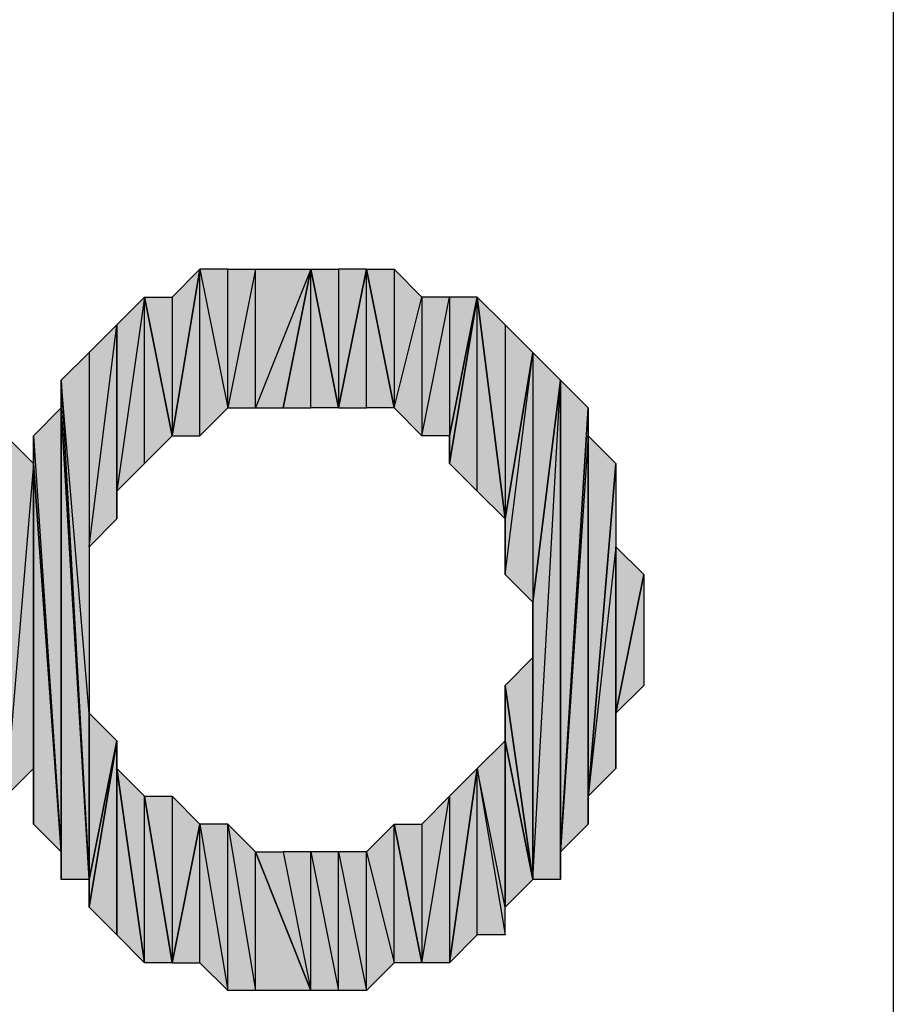
# Model space of a CAD drawing. Units: inches. Extents: x 5 to 292, y -203 to -7.
# Drawn here: x 42 to 44, y -93 to -91 of the extents above; entities that cross this region are included whole.
import ezdxf

# ---------------------------------------------------------------- set-up
doc = ezdxf.new("R2010")
doc.units = ezdxf.units.IN
doc.header["$MEASUREMENT"] = 0
doc.layers.add('Ebene 1', color=7, linetype='Continuous')

# ---------------------------------------------------------------- blocks, each defined once
blk = doc.blocks.new('block 2')
at = {"layer": 'Ebene 1', "true_color": 0x000001}
h = blk.add_hatch(color=178, dxfattribs=at)
h.dxf.hatch_style = 2
h.paths.add_polyline_path([(42.8449, -91.1401), (42.8449, -91.4577), (42.9084, -91.0766)])
h.paths.add_polyline_path([(42.7814, -91.1401), (42.8449, -91.1401), (42.8449, -91.4577)])
h = blk.add_hatch(color=178, dxfattribs=at)
h.dxf.hatch_style = 2
h.paths.add_polyline_path([(42.9084, -91.4577), (42.9084, -91.0766), (42.9719, -91.3941)])
h.paths.add_polyline_path([(42.8449, -91.4577), (42.9084, -91.4577), (42.9084, -91.0766)])
h = blk.add_hatch(color=178, dxfattribs=at)
h.dxf.hatch_style = 2
h.paths.add_polyline_path([(42.9719, -91.3941), (42.9719, -91.0766), (42.9084, -91.0766)])
h.paths.add_polyline_path([(43.0354, -91.0766), (42.9719, -91.3941), (42.9719, -91.0766)])
h.paths.add_polyline_path([(43.0354, -91.3941), (43.0354, -91.0766), (42.9719, -91.3941)])
h.paths.add_polyline_path([(43.1624, -91.0766), (43.0354, -91.3941), (43.0354, -91.0766)])
h.paths.add_polyline_path([(43.0989, -91.3941), (43.1624, -91.0766), (43.0354, -91.3941)])
h = blk.add_hatch(color=178, dxfattribs=at)
h.dxf.hatch_style = 2
h.paths.add_polyline_path([(43.1624, -91.3941), (43.1624, -91.0766), (43.2259, -91.3941)])
h.paths.add_polyline_path([(43.0989, -91.3941), (43.1624, -91.3941), (43.1624, -91.0766)])
h = blk.add_hatch(color=178, dxfattribs=at)
h.dxf.hatch_style = 2
h.paths.add_polyline_path([(43.2259, -91.0766), (43.2259, -91.3941), (43.2894, -91.0766)])
h.paths.add_polyline_path([(43.1624, -91.0766), (43.2259, -91.0766), (43.2259, -91.3941)])
h = blk.add_hatch(color=178, dxfattribs=at)
h.dxf.hatch_style = 2
h.paths.add_polyline_path([(43.2894, -91.3941), (43.2894, -91.0766), (43.3529, -91.3941)])
h.paths.add_polyline_path([(43.2259, -91.3941), (43.2894, -91.3941), (43.2894, -91.0766)])
h = blk.add_hatch(color=178, dxfattribs=at)
h.dxf.hatch_style = 2
h.paths.add_polyline_path([(43.4799, -91.1401), (43.4799, -91.4577), (43.5434, -91.1401)])
h.paths.add_polyline_path([(43.4164, -91.4577), (43.4799, -91.1401), (43.4799, -91.4577)])
h.paths.add_polyline_path([(43.4164, -91.1401), (43.4164, -91.4577), (43.4799, -91.1401)])
h.paths.add_polyline_path([(43.3529, -91.3941), (43.4164, -91.1401), (43.4164, -91.4577)])
h.paths.add_polyline_path([(43.3529, -91.0766), (43.3529, -91.3941), (43.4164, -91.1401)])
h.paths.add_polyline_path([(43.2894, -91.0766), (43.3529, -91.0766), (43.3529, -91.3941)])
h = blk.add_hatch(color=178, dxfattribs=at)
h.dxf.hatch_style = 2
h.paths.add_polyline_path([(42.7814, -91.5212), (42.7814, -91.1401), (42.8449, -91.4577)])
h.paths.add_polyline_path([(42.7179, -91.5846), (42.7814, -91.5212), (42.7814, -91.1401)])
h = blk.add_hatch(color=178, dxfattribs=at)
h.dxf.hatch_style = 2
h.paths.add_polyline_path([(42.7179, -91.5846), (42.7179, -91.2037), (42.7814, -91.1401)])
h.paths.add_polyline_path([(42.7179, -91.6481), (42.7179, -91.5846), (42.7179, -91.2037)])
h = blk.add_hatch(color=178, dxfattribs=at)
h.dxf.hatch_style = 2
h.paths.add_polyline_path([(43.5434, -91.5846), (43.5434, -91.1401), (43.6069, -91.6481)])
h.paths.add_polyline_path([(43.4799, -91.5212), (43.5434, -91.5846), (43.5434, -91.1401)])
h = blk.add_hatch(color=178, dxfattribs=at)
h.dxf.hatch_style = 2
h.paths.add_polyline_path([(43.4799, -91.4577), (43.4799, -91.5212), (43.5434, -91.1401)])
edge = h.paths.add_edge_path()
edge.add_spline(control_points=[(43.4799, -91.5212), (43.4799, -91.5212), (43.4799, -91.4577), (43.4799, -91.4577), (43.4799, -91.4577), (43.4799, -91.5212), (43.4799, -91.5212)], knot_values=[0, 0, 0, 0, 1, 1, 1, 2, 2, 2, 2], degree=3, periodic=1)
h = blk.add_hatch(color=178, dxfattribs=at)
h.dxf.hatch_style = 2
h.paths.add_polyline_path([(43.6069, -91.2037), (43.6069, -91.6481), (43.6704, -91.2672)])
h.paths.add_polyline_path([(43.5434, -91.1401), (43.6069, -91.2037), (43.6069, -91.6481)])
h = blk.add_hatch(color=178, dxfattribs=at)
h.dxf.hatch_style = 2
h.paths.add_polyline_path([(42.6544, -91.7117), (42.7179, -91.2037), (42.7179, -91.6481)])
h.paths.add_polyline_path([(42.6544, -91.2672), (42.6544, -91.7117), (42.7179, -91.2037)])
h = blk.add_hatch(color=178, dxfattribs=at)
h.dxf.hatch_style = 2
h.paths.add_polyline_path([(42.6544, -92.0926), (42.5909, -91.3306), (42.6544, -92.4736)])
h.paths.add_polyline_path([(42.6544, -91.2672), (42.6544, -92.0926), (42.5909, -91.3306)])
h = blk.add_hatch(color=178, dxfattribs=at)
h.dxf.hatch_style = 2
h.paths.add_polyline_path([(43.6704, -91.2672), (43.6704, -91.8386), (43.7339, -91.3306)])
h.paths.add_polyline_path([(43.6069, -91.7752), (43.6704, -91.2672), (43.6704, -91.8386)])
h = blk.add_hatch(color=178, dxfattribs=at)
h.dxf.hatch_style = 2
h.paths.add_polyline_path([(43.6069, -91.6481), (43.6069, -91.7752), (43.6704, -91.2672)])
edge = h.paths.add_edge_path()
edge.add_spline(control_points=[(43.6069, -91.7752), (43.6069, -91.7752), (43.6069, -91.6481), (43.6069, -91.6481), (43.6069, -91.6481), (43.6069, -91.7752), (43.6069, -91.7752)], knot_values=[0, 0, 0, 0, 1, 1, 1, 2, 2, 2, 2], degree=3, periodic=1)
h = blk.add_hatch(color=178, dxfattribs=at)
h.dxf.hatch_style = 2
h.paths.add_polyline_path([(42.5909, -91.3941), (42.5909, -91.3306), (42.6544, -92.4736)])
edge = h.paths.add_edge_path()
edge.add_spline(control_points=[(42.5909, -91.3306), (42.5909, -91.3306), (42.5909, -91.3941), (42.5909, -91.3941), (42.5909, -91.3941), (42.5909, -91.3306), (42.5909, -91.3306)], knot_values=[0, 0, 0, 0, 1, 1, 1, 2, 2, 2, 2], degree=3, periodic=1)
h = blk.add_hatch(color=178, dxfattribs=at)
h.dxf.hatch_style = 2
h.paths.add_polyline_path([(43.6704, -92.4736), (43.7339, -91.3306), (43.7339, -92.4736)])
h = blk.add_hatch(color=178, dxfattribs=at)
h.dxf.hatch_style = 2
h.paths.add_polyline_path([(43.6704, -91.8386), (43.6704, -92.4736), (43.7339, -91.3306)])
edge = h.paths.add_edge_path()
edge.add_spline(control_points=[(43.6704, -92.4736), (43.6704, -92.4736), (43.6704, -91.8386), (43.6704, -91.8386), (43.6704, -91.8386), (43.6704, -92.4736), (43.6704, -92.4736)], knot_values=[0, 0, 0, 0, 1, 1, 1, 2, 2, 2, 2], degree=3, periodic=1)
h = blk.add_hatch(color=178, dxfattribs=at)
h.dxf.hatch_style = 2
h.paths.add_polyline_path([(43.7339, -92.4101), (43.7339, -91.3306), (43.7974, -91.3941)])
h.paths.add_polyline_path([(43.7339, -92.4736), (43.7339, -92.4101), (43.7339, -91.3306)])
h = blk.add_hatch(color=178, dxfattribs=at)
h.dxf.hatch_style = 2
h.paths.add_polyline_path([(42.5274, -91.4577), (42.5909, -92.4101), (42.5909, -91.3941)])
h = blk.add_hatch(color=178, dxfattribs=at)
h.dxf.hatch_style = 2
h.paths.add_polyline_path([(42.5909, -92.4736), (42.5909, -91.3941), (42.6544, -92.4736)])
h = blk.add_hatch(color=178, dxfattribs=at)
h.dxf.hatch_style = 2
h.paths.add_polyline_path([(42.5909, -92.4101), (42.5909, -92.4736), (42.5909, -91.3941)])
edge = h.paths.add_edge_path()
edge.add_spline(control_points=[(42.5909, -92.4736), (42.5909, -92.4736), (42.5909, -92.4101), (42.5909, -92.4101), (42.5909, -92.4101), (42.5909, -92.4736), (42.5909, -92.4736)], knot_values=[0, 0, 0, 0, 1, 1, 1, 2, 2, 2, 2], degree=3, periodic=1)
h = blk.add_hatch(color=178, dxfattribs=at)
h.dxf.hatch_style = 2
h.paths.add_polyline_path([(43.7974, -91.4577), (43.7339, -92.4101), (43.7974, -92.3466)])
h.paths.add_polyline_path([(43.7974, -91.3941), (43.7974, -91.4577), (43.7339, -92.4101)])
h = blk.add_hatch(color=178, dxfattribs=at)
h.dxf.hatch_style = 2
h.paths.add_polyline_path([(42.4639, -92.2832), (42.4639, -91.4577), (42.5274, -91.5212)])
h.paths.add_polyline_path([(42.4639, -92.3466), (42.4639, -92.2832), (42.4639, -91.4577)])
h = blk.add_hatch(color=178, dxfattribs=at)
h.dxf.hatch_style = 2
h.paths.add_polyline_path([(42.5274, -91.5212), (42.5274, -91.4577), (42.5909, -92.4101)])
edge = h.paths.add_edge_path()
edge.add_spline(control_points=[(42.5274, -91.4577), (42.5274, -91.4577), (42.5274, -91.5212), (42.5274, -91.5212), (42.5274, -91.5212), (42.5274, -91.4577), (42.5274, -91.4577)], knot_values=[0, 0, 0, 0, 1, 1, 1, 2, 2, 2, 2], degree=3, periodic=1)
h = blk.add_hatch(color=178, dxfattribs=at)
h.dxf.hatch_style = 2
h.paths.add_polyline_path([(43.7974, -92.2832), (43.7974, -91.4577), (43.8609, -91.5212)])
h.paths.add_polyline_path([(43.7974, -92.3466), (43.7974, -92.2832), (43.7974, -91.4577)])
h = blk.add_hatch(color=178, dxfattribs=at)
h.dxf.hatch_style = 2
h.paths.add_polyline_path([(42.4639, -92.2832), (42.5274, -92.2196), (42.5274, -91.5212)])
h = blk.add_hatch(color=178, dxfattribs=at)
h.dxf.hatch_style = 2
h.paths.add_polyline_path([(42.5274, -92.3466), (42.5274, -91.5212), (42.5909, -92.4101)])
h = blk.add_hatch(color=178, dxfattribs=at)
h.dxf.hatch_style = 2
h.paths.add_polyline_path([(42.5274, -92.2196), (42.5274, -92.3466), (42.5274, -91.5212)])
edge = h.paths.add_edge_path()
edge.add_spline(control_points=[(42.5274, -92.3466), (42.5274, -92.3466), (42.5274, -92.2196), (42.5274, -92.2196), (42.5274, -92.2196), (42.5274, -92.3466), (42.5274, -92.3466)], knot_values=[0, 0, 0, 0, 1, 1, 1, 2, 2, 2, 2], degree=3, periodic=1)
h = blk.add_hatch(color=178, dxfattribs=at)
h.dxf.hatch_style = 2
h.paths.add_polyline_path([(43.8609, -91.7117), (43.7974, -92.2832), (43.8609, -92.2196)])
h.paths.add_polyline_path([(43.8609, -91.5212), (43.8609, -91.7117), (43.7974, -92.2832)])
h = blk.add_hatch(color=178, dxfattribs=at)
h.dxf.hatch_style = 2
h.paths.add_polyline_path([(43.8609, -92.0926), (43.8609, -91.7117), (43.9244, -91.7752)])
h.paths.add_polyline_path([(43.8609, -92.2196), (43.8609, -92.0926), (43.8609, -91.7117)])
h = blk.add_hatch(color=178, dxfattribs=at)
h.dxf.hatch_style = 2
h.paths.add_polyline_path([(43.8609, -92.0926), (43.9244, -91.7752), (43.9244, -92.0292)])
h = blk.add_hatch(color=178, dxfattribs=at)
h.dxf.hatch_style = 2
h.paths.add_polyline_path([(43.6069, -92.0292), (43.6704, -91.9656), (43.6704, -92.4736)])
h = blk.add_hatch(color=178, dxfattribs=at)
h.dxf.hatch_style = 2
h.paths.add_polyline_path([(43.6069, -92.1561), (43.6069, -92.0292), (43.6704, -92.4736)])
edge = h.paths.add_edge_path()
edge.add_spline(control_points=[(43.6069, -92.0292), (43.6069, -92.0292), (43.6069, -92.1561), (43.6069, -92.1561), (43.6069, -92.1561), (43.6069, -92.0292), (43.6069, -92.0292)], knot_values=[0, 0, 0, 0, 1, 1, 1, 2, 2, 2, 2], degree=3, periodic=1)
h = blk.add_hatch(color=178, dxfattribs=at)
h.dxf.hatch_style = 2
h.paths.add_polyline_path([(42.6544, -92.0926), (42.6544, -92.4736), (42.7179, -92.1561)])
h = blk.add_hatch(color=178, dxfattribs=at)
h.dxf.hatch_style = 2
h.paths.add_polyline_path([(42.6544, -92.5372), (42.7179, -92.6007), (42.7179, -92.1561)])
h = blk.add_hatch(color=178, dxfattribs=at)
h.dxf.hatch_style = 2
h.paths.add_polyline_path([(42.6544, -92.4736), (42.6544, -92.5372), (42.7179, -92.1561)])
edge = h.paths.add_edge_path()
edge.add_spline(control_points=[(42.6544, -92.5372), (42.6544, -92.5372), (42.6544, -92.4736), (42.6544, -92.4736), (42.6544, -92.4736), (42.6544, -92.5372), (42.6544, -92.5372)], knot_values=[0, 0, 0, 0, 1, 1, 1, 2, 2, 2, 2], degree=3, periodic=1)
h = blk.add_hatch(color=178, dxfattribs=at)
h.dxf.hatch_style = 2
h.paths.add_polyline_path([(42.7179, -92.2196), (42.7179, -92.6007), (42.7814, -92.6641)])
h.paths.add_polyline_path([(42.7179, -92.1561), (42.7179, -92.2196), (42.7179, -92.6007)])
h = blk.add_hatch(color=178, dxfattribs=at)
h.dxf.hatch_style = 2
h.paths.add_polyline_path([(43.6069, -92.5372), (43.5434, -92.2196), (43.6069, -92.1561)])
h.paths.add_polyline_path([(43.6069, -92.6007), (43.6069, -92.5372), (43.5434, -92.2196)])
h = blk.add_hatch(color=178, dxfattribs=at)
h.dxf.hatch_style = 2
h.paths.add_polyline_path([(43.6069, -92.5372), (43.6069, -92.1561), (43.6704, -92.4736)])
h = blk.add_hatch(color=178, dxfattribs=at)
h.dxf.hatch_style = 2
h.paths.add_polyline_path([(42.7814, -92.6641), (42.7814, -92.2832), (42.8449, -92.6641)])
h.paths.add_polyline_path([(42.7179, -92.2196), (42.7814, -92.6641), (42.7814, -92.2832)])
h = blk.add_hatch(color=178, dxfattribs=at)
h.dxf.hatch_style = 2
h.paths.add_polyline_path([(43.4799, -92.2832), (43.4799, -92.6641), (43.5434, -92.2196)])
h.paths.add_polyline_path([(43.4164, -92.6641), (43.4799, -92.2832), (43.4799, -92.6641)])
h.paths.add_polyline_path([(43.4164, -92.3466), (43.4164, -92.6641), (43.4799, -92.2832)])
h.paths.add_polyline_path([(43.3529, -92.3466), (43.4164, -92.3466), (43.4164, -92.6641)])
h = blk.add_hatch(color=178, dxfattribs=at)
h.dxf.hatch_style = 2
h.paths.add_polyline_path([(43.5434, -92.6007), (43.5434, -92.2196), (43.6069, -92.6007)])
h.paths.add_polyline_path([(43.4799, -92.6641), (43.5434, -92.6007), (43.5434, -92.2196)])
h = blk.add_hatch(color=178, dxfattribs=at)
h.dxf.hatch_style = 2
h.paths.add_polyline_path([(42.8449, -92.2832), (42.8449, -92.6641), (42.9084, -92.3466)])
h.paths.add_polyline_path([(42.7814, -92.2832), (42.8449, -92.2832), (42.8449, -92.6641)])
h = blk.add_hatch(color=178, dxfattribs=at)
h.dxf.hatch_style = 2
h.paths.add_polyline_path([(43.0354, -92.7276), (43.0354, -92.4101), (43.1624, -92.7276)])
h.paths.add_polyline_path([(42.9719, -92.3466), (43.0354, -92.7276), (43.0354, -92.4101)])
h.paths.add_polyline_path([(42.9719, -92.7276), (42.9719, -92.3466), (43.0354, -92.7276)])
h.paths.add_polyline_path([(42.9084, -92.3466), (42.9719, -92.7276), (42.9719, -92.3466)])
h.paths.add_polyline_path([(42.9084, -92.6641), (42.9084, -92.3466), (42.9719, -92.7276)])
h.paths.add_polyline_path([(42.8449, -92.6641), (42.9084, -92.6641), (42.9084, -92.3466)])
h = blk.add_hatch(color=178, dxfattribs=at)
h.dxf.hatch_style = 2
h.paths.add_polyline_path([(43.3529, -92.6641), (43.3529, -92.3466), (43.4164, -92.6641)])
h.paths.add_polyline_path([(43.2894, -92.4101), (43.3529, -92.6641), (43.3529, -92.3466)])
h.paths.add_polyline_path([(43.2894, -92.7276), (43.2894, -92.4101), (43.3529, -92.6641)])
h.paths.add_polyline_path([(43.2259, -92.4101), (43.2894, -92.7276), (43.2894, -92.4101)])
h.paths.add_polyline_path([(43.2259, -92.7276), (43.2259, -92.4101), (43.2894, -92.7276)])
h.paths.add_polyline_path([(43.1624, -92.4101), (43.2259, -92.7276), (43.2259, -92.4101)])
h.paths.add_polyline_path([(43.1624, -92.7276), (43.1624, -92.4101), (43.2259, -92.7276)])
h.paths.add_polyline_path([(43.0989, -92.4101), (43.1624, -92.7276), (43.1624, -92.4101)])
h.paths.add_polyline_path([(43.0354, -92.4101), (43.0989, -92.4101), (43.1624, -92.7276)])
at = {"layer": 'Ebene 1', "color": 178, "lineweight": 25, "true_color": 0x000001}
for points in [[(44.4959, -89.6162), (44.4959, -98.1252)], [(42.8449, -91.4577), (42.9084, -91.4577), (42.9084, -91.0766), (42.8449, -91.4577)], [(42.8449, -91.1401), (42.8449, -91.4577), (42.9084, -91.0766), (42.8449, -91.1401)], [(42.9719, -91.3941), (42.9719, -91.0766), (42.9084, -91.0766), (42.9719, -91.3941)], [(42.9084, -91.4577), (42.9084, -91.0766), (42.9719, -91.3941), (42.9084, -91.4577)], [(43.0354, -91.0766), (42.9719, -91.3941), (42.9719, -91.0766), (43.0354, -91.0766)], [(43.0354, -91.3941), (43.0354, -91.0766), (42.9719, -91.3941), (43.0354, -91.3941)], [(43.1624, -91.0766), (43.0354, -91.3941), (43.0354, -91.0766), (43.1624, -91.0766)], [(43.0989, -91.3941), (43.1624, -91.0766), (43.0354, -91.3941), (43.0989, -91.3941)], [(43.0989, -91.3941), (43.1624, -91.3941), (43.1624, -91.0766), (43.0989, -91.3941)], [(43.1624, -91.0766), (43.2259, -91.0766), (43.2259, -91.3941), (43.1624, -91.0766)], [(43.1624, -91.3941), (43.1624, -91.0766), (43.2259, -91.3941), (43.1624, -91.3941)], [(43.2259, -91.3941), (43.2894, -91.3941), (43.2894, -91.0766), (43.2259, -91.3941)], [(43.2259, -91.0766), (43.2259, -91.3941), (43.2894, -91.0766), (43.2259, -91.0766)], [(43.2894, -91.0766), (43.3529, -91.0766), (43.3529, -91.3941), (43.2894, -91.0766)], [(43.2894, -91.3941), (43.2894, -91.0766), (43.3529, -91.3941), (43.2894, -91.3941)], [(43.3529, -91.0766), (43.3529, -91.3941), (43.4164, -91.1401), (43.3529, -91.0766)], [(42.7179, -91.5846), (42.7814, -91.5212), (42.7814, -91.1401), (42.7179, -91.5846)], [(42.7179, -91.5846), (42.7179, -91.2037), (42.7814, -91.1401), (42.7179, -91.5846)], [(42.7814, -91.1401), (42.8449, -91.1401), (42.8449, -91.4577), (42.7814, -91.1401)], [(42.7814, -91.5212), (42.7814, -91.1401), (42.8449, -91.4577), (42.7814, -91.5212)], [(43.3529, -91.3941), (43.4164, -91.1401), (43.4164, -91.4577), (43.3529, -91.3941)], [(43.4164, -91.4577), (43.4799, -91.1401), (43.4799, -91.4577), (43.4164, -91.4577)], [(43.4164, -91.1401), (43.4164, -91.4577), (43.4799, -91.1401), (43.4164, -91.1401)], [(43.4799, -91.5212), (43.5434, -91.5846), (43.5434, -91.1401), (43.4799, -91.5212)], [(43.4799, -91.4577), (43.4799, -91.5212), (43.5434, -91.1401), (43.4799, -91.4577)], [(43.4799, -91.1401), (43.4799, -91.4577), (43.5434, -91.1401), (43.4799, -91.1401)], [(43.5434, -91.1401), (43.6069, -91.2037), (43.6069, -91.6481), (43.5434, -91.1401)], [(43.5434, -91.5846), (43.5434, -91.1401), (43.6069, -91.6481), (43.5434, -91.5846)], [(42.6544, -91.7117), (42.7179, -91.2037), (42.7179, -91.6481), (42.6544, -91.7117)], [(42.6544, -91.2672), (42.6544, -91.7117), (42.7179, -91.2037), (42.6544, -91.2672)], [(42.7179, -91.6481), (42.7179, -91.5846), (42.7179, -91.2037), (42.7179, -91.6481)], [(43.6069, -91.2037), (43.6069, -91.6481), (43.6704, -91.2672), (43.6069, -91.2037)], [(42.6544, -91.2672), (42.6544, -92.0926), (42.5909, -91.3306), (42.6544, -91.2672)], [(43.6069, -91.7752), (43.6704, -91.2672), (43.6704, -91.8386), (43.6069, -91.7752)], [(43.6069, -91.6481), (43.6069, -91.7752), (43.6704, -91.2672), (43.6069, -91.6481)], [(43.6704, -91.2672), (43.6704, -91.8386), (43.7339, -91.3306), (43.6704, -91.2672)], [(42.6544, -92.0926), (42.5909, -91.3306), (42.6544, -92.4736), (42.6544, -92.0926)], [(42.5909, -91.3941), (42.5909, -91.3306), (42.6544, -92.4736), (42.5909, -91.3941)], [(43.6704, -92.4736), (43.7339, -91.3306), (43.7339, -92.4736), (43.6704, -92.4736)], [(43.6704, -91.8386), (43.6704, -92.4736), (43.7339, -91.3306), (43.6704, -91.8386)], [(43.7339, -92.4101), (43.7339, -91.3306), (43.7974, -91.3941), (43.7339, -92.4101)], [(43.7339, -92.4736), (43.7339, -92.4101), (43.7339, -91.3306), (43.7339, -92.4736)], [(42.5274, -91.4577), (42.5909, -92.4101), (42.5909, -91.3941), (42.5274, -91.4577)], [(42.5909, -92.4736), (42.5909, -91.3941), (42.6544, -92.4736), (42.5909, -92.4736)], [(42.5909, -92.4101), (42.5909, -92.4736), (42.5909, -91.3941), (42.5909, -92.4101)], [(43.7974, -91.3941), (43.7974, -91.4577), (43.7339, -92.4101), (43.7974, -91.3941)], [(42.4639, -92.2832), (42.4639, -91.4577), (42.5274, -91.5212), (42.4639, -92.2832)], [(42.5274, -91.5212), (42.5274, -91.4577), (42.5909, -92.4101), (42.5274, -91.5212)], [(43.7974, -91.4577), (43.7339, -92.4101), (43.7974, -92.3466), (43.7974, -91.4577)], [(43.7974, -92.2832), (43.7974, -91.4577), (43.8609, -91.5212), (43.7974, -92.2832)], [(43.7974, -92.3466), (43.7974, -92.2832), (43.7974, -91.4577), (43.7974, -92.3466)], [(42.4639, -92.2832), (42.5274, -92.2196), (42.5274, -91.5212), (42.4639, -92.2832)], [(42.5274, -92.3466), (42.5274, -91.5212), (42.5909, -92.4101), (42.5274, -92.3466)], [(42.5274, -92.2196), (42.5274, -92.3466), (42.5274, -91.5212), (42.5274, -92.2196)], [(43.8609, -91.5212), (43.8609, -91.7117), (43.7974, -92.2832), (43.8609, -91.5212)], [(43.8609, -91.7117), (43.7974, -92.2832), (43.8609, -92.2196), (43.8609, -91.7117)], [(43.8609, -92.0926), (43.8609, -91.7117), (43.9244, -91.7752), (43.8609, -92.0926)], [(43.8609, -92.2196), (43.8609, -92.0926), (43.8609, -91.7117), (43.8609, -92.2196)], [(43.8609, -92.0926), (43.9244, -91.7752), (43.9244, -92.0292), (43.8609, -92.0926)], [(43.6069, -92.0292), (43.6704, -91.9656), (43.6704, -92.4736), (43.6069, -92.0292)], [(43.6069, -92.1561), (43.6069, -92.0292), (43.6704, -92.4736), (43.6069, -92.1561)], [(42.6544, -92.0926), (42.6544, -92.4736), (42.7179, -92.1561), (42.6544, -92.0926)], [(42.6544, -92.5372), (42.7179, -92.6007), (42.7179, -92.1561), (42.6544, -92.5372)], [(42.6544, -92.4736), (42.6544, -92.5372), (42.7179, -92.1561), (42.6544, -92.4736)], [(42.7179, -92.1561), (42.7179, -92.2196), (42.7179, -92.6007), (42.7179, -92.1561)], [(43.6069, -92.5372), (43.5434, -92.2196), (43.6069, -92.1561), (43.6069, -92.5372)], [(43.6069, -92.5372), (43.6069, -92.1561), (43.6704, -92.4736), (43.6069, -92.5372)], [(42.7179, -92.2196), (42.7814, -92.6641), (42.7814, -92.2832), (42.7179, -92.2196)], [(42.7179, -92.2196), (42.7179, -92.6007), (42.7814, -92.6641), (42.7179, -92.2196)], [(43.4799, -92.6641), (43.5434, -92.6007), (43.5434, -92.2196), (43.4799, -92.6641)], [(43.4799, -92.2832), (43.4799, -92.6641), (43.5434, -92.2196), (43.4799, -92.2832)], [(43.6069, -92.6007), (43.6069, -92.5372), (43.5434, -92.2196), (43.6069, -92.6007)], [(43.5434, -92.6007), (43.5434, -92.2196), (43.6069, -92.6007), (43.5434, -92.6007)], [(42.7814, -92.2832), (42.8449, -92.2832), (42.8449, -92.6641), (42.7814, -92.2832)], [(42.7814, -92.6641), (42.7814, -92.2832), (42.8449, -92.6641), (42.7814, -92.6641)], [(42.8449, -92.2832), (42.8449, -92.6641), (42.9084, -92.3466), (42.8449, -92.2832)], [(43.4164, -92.6641), (43.4799, -92.2832), (43.4799, -92.6641), (43.4164, -92.6641)], [(43.4164, -92.3466), (43.4164, -92.6641), (43.4799, -92.2832), (43.4164, -92.3466)], [(42.8449, -92.6641), (42.9084, -92.6641), (42.9084, -92.3466), (42.8449, -92.6641)], [(42.9084, -92.3466), (42.9719, -92.7276), (42.9719, -92.3466), (42.9084, -92.3466)], [(42.9084, -92.6641), (42.9084, -92.3466), (42.9719, -92.7276), (42.9084, -92.6641)], [(42.9719, -92.3466), (43.0354, -92.7276), (43.0354, -92.4101), (42.9719, -92.3466)], [(42.9719, -92.7276), (42.9719, -92.3466), (43.0354, -92.7276), (42.9719, -92.7276)], [(43.2894, -92.4101), (43.3529, -92.6641), (43.3529, -92.3466), (43.2894, -92.4101)], [(43.3529, -92.3466), (43.4164, -92.3466), (43.4164, -92.6641), (43.3529, -92.3466)], [(43.3529, -92.6641), (43.3529, -92.3466), (43.4164, -92.6641), (43.3529, -92.6641)], [(43.0354, -92.4101), (43.0989, -92.4101), (43.1624, -92.7276), (43.0354, -92.4101)], [(43.0354, -92.7276), (43.0354, -92.4101), (43.1624, -92.7276), (43.0354, -92.7276)], [(43.0989, -92.4101), (43.1624, -92.7276), (43.1624, -92.4101), (43.0989, -92.4101)], [(43.1624, -92.4101), (43.2259, -92.7276), (43.2259, -92.4101), (43.1624, -92.4101)], [(43.1624, -92.7276), (43.1624, -92.4101), (43.2259, -92.7276), (43.1624, -92.7276)], [(43.2259, -92.4101), (43.2894, -92.7276), (43.2894, -92.4101), (43.2259, -92.4101)], [(43.2259, -92.7276), (43.2259, -92.4101), (43.2894, -92.7276), (43.2259, -92.7276)], [(43.2894, -92.7276), (43.2894, -92.4101), (43.3529, -92.6641), (43.2894, -92.7276)]]:
    blk.add_lwpolyline(points, dxfattribs=at)
at = {"layer": 'Ebene 1', "lineweight": 0}
for points in [[(42.8449, -91.4577), (42.9084, -91.4577), (42.9084, -91.0766), (42.8449, -91.4577)], [(42.8449, -91.1401), (42.8449, -91.4577), (42.9084, -91.0766), (42.8449, -91.1401)], [(42.9719, -91.3941), (42.9719, -91.0766), (42.9084, -91.0766), (42.9719, -91.3941)], [(42.9084, -91.4577), (42.9084, -91.0766), (42.9719, -91.3941), (42.9084, -91.4577)], [(43.0354, -91.0766), (42.9719, -91.3941), (42.9719, -91.0766), (43.0354, -91.0766)], [(43.0354, -91.3941), (43.0354, -91.0766), (42.9719, -91.3941), (43.0354, -91.3941)], [(43.1624, -91.0766), (43.0354, -91.3941), (43.0354, -91.0766), (43.1624, -91.0766)], [(43.0989, -91.3941), (43.1624, -91.0766), (43.0354, -91.3941), (43.0989, -91.3941)], [(43.0989, -91.3941), (43.1624, -91.3941), (43.1624, -91.0766), (43.0989, -91.3941)], [(43.1624, -91.0766), (43.2259, -91.0766), (43.2259, -91.3941), (43.1624, -91.0766)], [(43.1624, -91.3941), (43.1624, -91.0766), (43.2259, -91.3941), (43.1624, -91.3941)], [(43.2259, -91.3941), (43.2894, -91.3941), (43.2894, -91.0766), (43.2259, -91.3941)], [(43.2259, -91.0766), (43.2259, -91.3941), (43.2894, -91.0766), (43.2259, -91.0766)], [(43.2894, -91.0766), (43.3529, -91.0766), (43.3529, -91.3941), (43.2894, -91.0766)], [(43.2894, -91.3941), (43.2894, -91.0766), (43.3529, -91.3941), (43.2894, -91.3941)], [(43.3529, -91.0766), (43.3529, -91.3941), (43.4164, -91.1401), (43.3529, -91.0766)], [(42.7179, -91.5846), (42.7814, -91.5212), (42.7814, -91.1401), (42.7179, -91.5846)], [(42.7179, -91.5846), (42.7179, -91.2037), (42.7814, -91.1401), (42.7179, -91.5846)], [(42.7814, -91.1401), (42.8449, -91.1401), (42.8449, -91.4577), (42.7814, -91.1401)], [(42.7814, -91.5212), (42.7814, -91.1401), (42.8449, -91.4577), (42.7814, -91.5212)], [(43.3529, -91.3941), (43.4164, -91.1401), (43.4164, -91.4577), (43.3529, -91.3941)], [(43.4164, -91.4577), (43.4799, -91.1401), (43.4799, -91.4577), (43.4164, -91.4577)], [(43.4164, -91.1401), (43.4164, -91.4577), (43.4799, -91.1401), (43.4164, -91.1401)], [(43.4799, -91.5212), (43.5434, -91.5846), (43.5434, -91.1401), (43.4799, -91.5212)], [(43.4799, -91.4577), (43.4799, -91.5212), (43.5434, -91.1401), (43.4799, -91.4577)], [(43.4799, -91.1401), (43.4799, -91.4577), (43.5434, -91.1401), (43.4799, -91.1401)], [(43.5434, -91.1401), (43.6069, -91.2037), (43.6069, -91.6481), (43.5434, -91.1401)], [(43.5434, -91.5846), (43.5434, -91.1401), (43.6069, -91.6481), (43.5434, -91.5846)], [(42.6544, -91.7117), (42.7179, -91.2037), (42.7179, -91.6481), (42.6544, -91.7117)], [(42.6544, -91.2672), (42.6544, -91.7117), (42.7179, -91.2037), (42.6544, -91.2672)], [(42.7179, -91.6481), (42.7179, -91.5846), (42.7179, -91.2037), (42.7179, -91.6481)], [(43.6069, -91.2037), (43.6069, -91.6481), (43.6704, -91.2672), (43.6069, -91.2037)], [(42.6544, -91.2672), (42.6544, -92.0926), (42.5909, -91.3306), (42.6544, -91.2672)], [(43.6069, -91.7752), (43.6704, -91.2672), (43.6704, -91.8386), (43.6069, -91.7752)], [(43.6069, -91.6481), (43.6069, -91.7752), (43.6704, -91.2672), (43.6069, -91.6481)], [(43.6704, -91.2672), (43.6704, -91.8386), (43.7339, -91.3306), (43.6704, -91.2672)], [(42.6544, -92.0926), (42.5909, -91.3306), (42.6544, -92.4736), (42.6544, -92.0926)], [(42.5909, -91.3941), (42.5909, -91.3306), (42.6544, -92.4736), (42.5909, -91.3941)], [(43.6704, -92.4736), (43.7339, -91.3306), (43.7339, -92.4736), (43.6704, -92.4736)], [(43.6704, -91.8386), (43.6704, -92.4736), (43.7339, -91.3306), (43.6704, -91.8386)], [(43.7339, -92.4101), (43.7339, -91.3306), (43.7974, -91.3941), (43.7339, -92.4101)], [(43.7339, -92.4736), (43.7339, -92.4101), (43.7339, -91.3306), (43.7339, -92.4736)], [(42.5274, -91.4577), (42.5909, -92.4101), (42.5909, -91.3941), (42.5274, -91.4577)], [(42.5909, -92.4736), (42.5909, -91.3941), (42.6544, -92.4736), (42.5909, -92.4736)], [(42.5909, -92.4101), (42.5909, -92.4736), (42.5909, -91.3941), (42.5909, -92.4101)], [(43.7974, -91.3941), (43.7974, -91.4577), (43.7339, -92.4101), (43.7974, -91.3941)], [(42.4639, -92.2832), (42.4639, -91.4577), (42.5274, -91.5212), (42.4639, -92.2832)], [(42.5274, -91.5212), (42.5274, -91.4577), (42.5909, -92.4101), (42.5274, -91.5212)], [(43.7974, -91.4577), (43.7339, -92.4101), (43.7974, -92.3466), (43.7974, -91.4577)], [(43.7974, -92.2832), (43.7974, -91.4577), (43.8609, -91.5212), (43.7974, -92.2832)], [(43.7974, -92.3466), (43.7974, -92.2832), (43.7974, -91.4577), (43.7974, -92.3466)], [(42.4639, -92.2832), (42.5274, -92.2196), (42.5274, -91.5212), (42.4639, -92.2832)], [(42.5274, -92.3466), (42.5274, -91.5212), (42.5909, -92.4101), (42.5274, -92.3466)], [(42.5274, -92.2196), (42.5274, -92.3466), (42.5274, -91.5212), (42.5274, -92.2196)], [(43.8609, -91.5212), (43.8609, -91.7117), (43.7974, -92.2832), (43.8609, -91.5212)], [(43.8609, -91.7117), (43.7974, -92.2832), (43.8609, -92.2196), (43.8609, -91.7117)], [(43.8609, -92.0926), (43.8609, -91.7117), (43.9244, -91.7752), (43.8609, -92.0926)], [(43.8609, -92.2196), (43.8609, -92.0926), (43.8609, -91.7117), (43.8609, -92.2196)], [(43.8609, -92.0926), (43.9244, -91.7752), (43.9244, -92.0292), (43.8609, -92.0926)], [(43.6069, -92.0292), (43.6704, -91.9656), (43.6704, -92.4736), (43.6069, -92.0292)], [(43.6069, -92.1561), (43.6069, -92.0292), (43.6704, -92.4736), (43.6069, -92.1561)], [(42.6544, -92.0926), (42.6544, -92.4736), (42.7179, -92.1561), (42.6544, -92.0926)], [(42.6544, -92.5372), (42.7179, -92.6007), (42.7179, -92.1561), (42.6544, -92.5372)], [(42.6544, -92.4736), (42.6544, -92.5372), (42.7179, -92.1561), (42.6544, -92.4736)], [(42.7179, -92.1561), (42.7179, -92.2196), (42.7179, -92.6007), (42.7179, -92.1561)], [(43.6069, -92.5372), (43.5434, -92.2196), (43.6069, -92.1561), (43.6069, -92.5372)], [(43.6069, -92.5372), (43.6069, -92.1561), (43.6704, -92.4736), (43.6069, -92.5372)], [(42.7179, -92.2196), (42.7814, -92.6641), (42.7814, -92.2832), (42.7179, -92.2196)], [(42.7179, -92.2196), (42.7179, -92.6007), (42.7814, -92.6641), (42.7179, -92.2196)], [(43.4799, -92.6641), (43.5434, -92.6007), (43.5434, -92.2196), (43.4799, -92.6641)], [(43.4799, -92.2832), (43.4799, -92.6641), (43.5434, -92.2196), (43.4799, -92.2832)], [(43.6069, -92.6007), (43.6069, -92.5372), (43.5434, -92.2196), (43.6069, -92.6007)], [(43.5434, -92.6007), (43.5434, -92.2196), (43.6069, -92.6007), (43.5434, -92.6007)], [(42.7814, -92.2832), (42.8449, -92.2832), (42.8449, -92.6641), (42.7814, -92.2832)], [(42.7814, -92.6641), (42.7814, -92.2832), (42.8449, -92.6641), (42.7814, -92.6641)], [(42.8449, -92.2832), (42.8449, -92.6641), (42.9084, -92.3466), (42.8449, -92.2832)], [(43.4164, -92.6641), (43.4799, -92.2832), (43.4799, -92.6641), (43.4164, -92.6641)], [(43.4164, -92.3466), (43.4164, -92.6641), (43.4799, -92.2832), (43.4164, -92.3466)], [(42.8449, -92.6641), (42.9084, -92.6641), (42.9084, -92.3466), (42.8449, -92.6641)], [(42.9084, -92.3466), (42.9719, -92.7276), (42.9719, -92.3466), (42.9084, -92.3466)], [(42.9084, -92.6641), (42.9084, -92.3466), (42.9719, -92.7276), (42.9084, -92.6641)], [(42.9719, -92.3466), (43.0354, -92.7276), (43.0354, -92.4101), (42.9719, -92.3466)], [(42.9719, -92.7276), (42.9719, -92.3466), (43.0354, -92.7276), (42.9719, -92.7276)], [(43.2894, -92.4101), (43.3529, -92.6641), (43.3529, -92.3466), (43.2894, -92.4101)], [(43.3529, -92.3466), (43.4164, -92.3466), (43.4164, -92.6641), (43.3529, -92.3466)], [(43.3529, -92.6641), (43.3529, -92.3466), (43.4164, -92.6641), (43.3529, -92.6641)], [(43.0354, -92.4101), (43.0989, -92.4101), (43.1624, -92.7276), (43.0354, -92.4101)], [(43.0354, -92.7276), (43.0354, -92.4101), (43.1624, -92.7276), (43.0354, -92.7276)], [(43.0989, -92.4101), (43.1624, -92.7276), (43.1624, -92.4101), (43.0989, -92.4101)], [(43.1624, -92.4101), (43.2259, -92.7276), (43.2259, -92.4101), (43.1624, -92.4101)], [(43.1624, -92.7276), (43.1624, -92.4101), (43.2259, -92.7276), (43.1624, -92.7276)], [(43.2259, -92.4101), (43.2894, -92.7276), (43.2894, -92.4101), (43.2259, -92.4101)], [(43.2259, -92.7276), (43.2259, -92.4101), (43.2894, -92.7276), (43.2259, -92.7276)], [(43.2894, -92.7276), (43.2894, -92.4101), (43.3529, -92.6641), (43.2894, -92.7276)]]:
    blk.add_lwpolyline(points, dxfattribs=at)
for points in [[(42.5909, -91.3306), (42.5909, -91.3306), (42.5909, -91.3941), (42.5909, -91.3941), (42.5909, -91.3941), (42.5909, -91.3306), (42.5909, -91.3306)], [(42.5274, -91.4577), (42.5274, -91.4577), (42.5274, -91.5212), (42.5274, -91.5212), (42.5274, -91.5212), (42.5274, -91.4577), (42.5274, -91.4577)], [(43.4799, -91.5212), (43.4799, -91.5212), (43.4799, -91.4577), (43.4799, -91.4577), (43.4799, -91.4577), (43.4799, -91.5212), (43.4799, -91.5212)], [(43.6069, -91.7752), (43.6069, -91.7752), (43.6069, -91.6481), (43.6069, -91.6481), (43.6069, -91.6481), (43.6069, -91.7752), (43.6069, -91.7752)], [(43.6704, -92.4736), (43.6704, -92.4736), (43.6704, -91.8386), (43.6704, -91.8386), (43.6704, -91.8386), (43.6704, -92.4736), (43.6704, -92.4736)], [(43.6069, -92.0292), (43.6069, -92.0292), (43.6069, -92.1561), (43.6069, -92.1561), (43.6069, -92.1561), (43.6069, -92.0292), (43.6069, -92.0292)], [(42.5274, -92.3466), (42.5274, -92.3466), (42.5274, -92.2196), (42.5274, -92.2196), (42.5274, -92.2196), (42.5274, -92.3466), (42.5274, -92.3466)], [(42.5909, -92.4736), (42.5909, -92.4736), (42.5909, -92.4101), (42.5909, -92.4101), (42.5909, -92.4101), (42.5909, -92.4736), (42.5909, -92.4736)], [(42.6544, -92.5372), (42.6544, -92.5372), (42.6544, -92.4736), (42.6544, -92.4736), (42.6544, -92.4736), (42.6544, -92.5372), (42.6544, -92.5372)]]:
    blk.add_open_spline(points, degree=3, knots=[0, 0, 0, 0, 1, 1, 1, 2, 2, 2, 2], dxfattribs=at)
at = {"layer": 'Ebene 1', "color": 178, "lineweight": 25, "true_color": 0x000001}
for points in [[(42.5909, -91.3306), (42.5909, -91.3306), (42.5909, -91.3941), (42.5909, -91.3941), (42.5909, -91.3941), (42.5909, -91.3306), (42.5909, -91.3306)], [(42.5274, -91.4577), (42.5274, -91.4577), (42.5274, -91.5212), (42.5274, -91.5212), (42.5274, -91.5212), (42.5274, -91.4577), (42.5274, -91.4577)], [(43.4799, -91.5212), (43.4799, -91.5212), (43.4799, -91.4577), (43.4799, -91.4577), (43.4799, -91.4577), (43.4799, -91.5212), (43.4799, -91.5212)], [(43.6069, -91.7752), (43.6069, -91.7752), (43.6069, -91.6481), (43.6069, -91.6481), (43.6069, -91.6481), (43.6069, -91.7752), (43.6069, -91.7752)], [(43.6704, -92.4736), (43.6704, -92.4736), (43.6704, -91.8386), (43.6704, -91.8386), (43.6704, -91.8386), (43.6704, -92.4736), (43.6704, -92.4736)], [(43.6069, -92.0292), (43.6069, -92.0292), (43.6069, -92.1561), (43.6069, -92.1561), (43.6069, -92.1561), (43.6069, -92.0292), (43.6069, -92.0292)], [(42.5274, -92.3466), (42.5274, -92.3466), (42.5274, -92.2196), (42.5274, -92.2196), (42.5274, -92.2196), (42.5274, -92.3466), (42.5274, -92.3466)], [(42.5909, -92.4736), (42.5909, -92.4736), (42.5909, -92.4101), (42.5909, -92.4101), (42.5909, -92.4101), (42.5909, -92.4736), (42.5909, -92.4736)], [(42.6544, -92.5372), (42.6544, -92.5372), (42.6544, -92.4736), (42.6544, -92.4736), (42.6544, -92.4736), (42.6544, -92.5372), (42.6544, -92.5372)]]:
    blk.add_open_spline(points, degree=3, knots=[0, 0, 0, 0, 1, 1, 1, 2, 2, 2, 2], dxfattribs=at)

msp = doc.modelspace()

# ---------------------------------------------------------------- block references
at = {"layer": 'Ebene 1'}
msp.add_blockref('block 2', (0, 0), dxfattribs=at)

doc.saveas('drawing.dxf')
